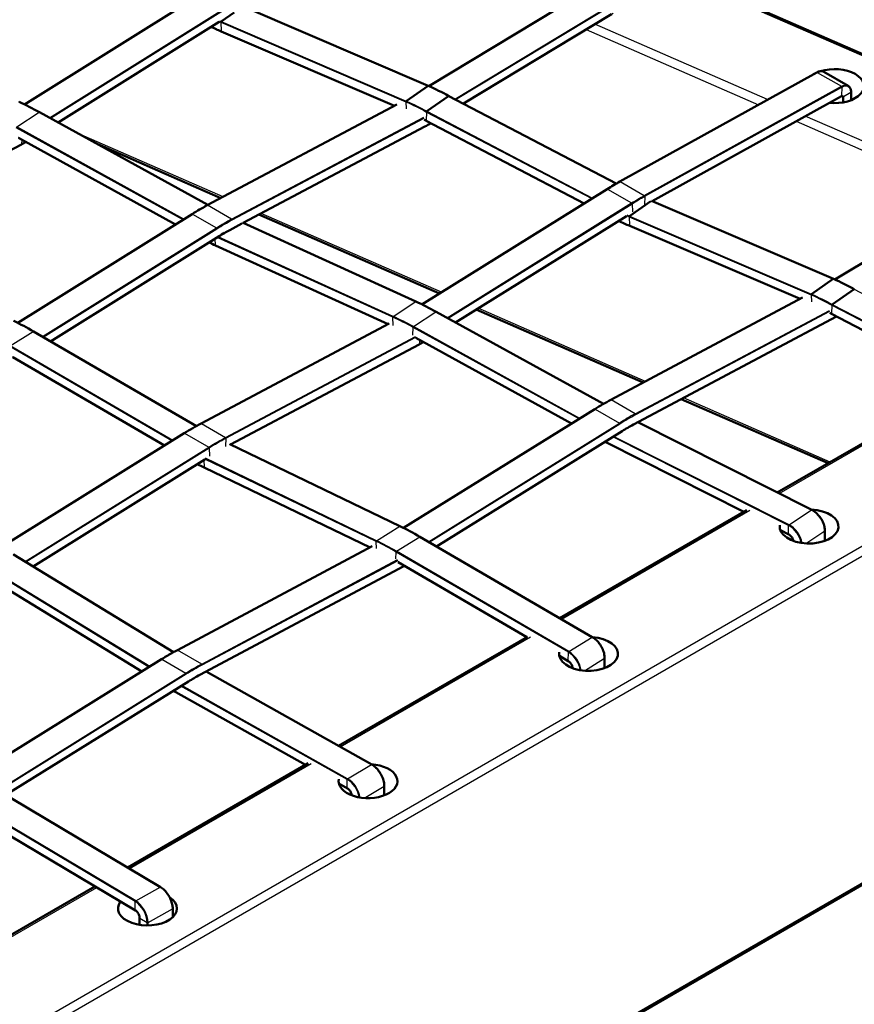
# Model space of a CAD drawing. Units: millimetres. Extents: x 0 to 420, y 0 to 273.
# Drawn here: x 301 to 315, y 206 to 223 of the extents above; entities that cross this region are included whole.
import ezdxf

# ---------------------------------------------------------------- set-up
doc = ezdxf.new("R2010")
doc.units = ezdxf.units.MM
doc.header["$LTSCALE"] = 0.75
doc.layers.add('Visible', color=7, linetype='Continuous', lineweight=50)
doc.layers.add('Visible Narrow', color=7, linetype='Continuous', lineweight=25)

msp = doc.modelspace()

# ---------------------------------------------------------------- linework, layer by layer
at = {"layer": 'Visible', "extrusion": (0.707107, -0.408248, 0.57735)}
for p, q in [((292.4503, 232.5365), (319.1214, 220.8858)), ((300.8663, 221.7836), (303.8255, 223.6344)), ((307.7389, 222.0949), (310.4105, 223.7078)), ((304.6005, 223.4433), (307.7305, 222.0987)), ((304.4316, 223.347), (304.2095, 223.1917)), ((308.3271, 221.7953), (310.843, 223.3142)), ((301.4383, 221.4774), (304.1746, 223.1888)), ((304.212, 223.0244), (307.1584, 221.7587)), ((310.9848, 220.4707), (314.3343, 222.3275)), ((314.4528, 222.3367), (314.8629, 222.0999)), ((307.7262, 222.0978), (307.3568, 221.8397)), ((308.0752, 221.9241), (307.7058, 221.666)), ((308.0795, 221.925), (310.9229, 220.4358)), ((311.533, 220.1406), (314.7518, 221.9249)), ((314.9142, 221.989), (314.9142, 221.8549)), ((303.9733, 220.068), (307.1977, 221.7795)), ((303.9837, 220.0735), (301.1218, 221.6519)), ((304.5824, 219.7671), (307.6719, 221.407)), ((307.6947, 221.5052), (310.3778, 220.1)), ((297.7883, 219.5002), (300.8162, 221.1014)), ((303.4346, 219.7438), (300.7687, 221.2141)), ((304.2054, 220.1912), (302.1132, 221.1051)), ((314.6391, 218.8078), (317.6183, 220.6024)), ((307.6228, 218.3837), (310.7705, 220.3446)), ((311.5127, 220.1396), (311.1495, 219.8858)), ((311.5243, 220.1443), (314.6161, 218.8182)), ((300.7534, 218.0699), (303.7159, 219.9193)), ((307.9197, 218.5687), (304.8505, 219.9094)), ((308.1943, 218.0768), (311.0983, 219.8859)), ((304.3575, 219.6478), (304.5641, 219.7574)), ((307.5206, 218.4317), (304.5827, 219.7673)), ((311.1521, 219.7185), (314.0486, 218.4762)), ((301.3128, 217.7557), (304.1756, 219.5429)), ((307.0512, 218.0503), (304.1152, 219.385)), ((314.6118, 218.8174), (314.2424, 218.5592)), ((314.9648, 218.6418), (314.5954, 218.3836)), ((310.8329, 216.7616), (314.0905, 218.4985)), ((310.7062, 216.6914), (307.8638, 218.259)), ((311.384, 217.0554), (308.5453, 218.2954)), ((314.5842, 218.2229), (316.8569, 217.0318)), ((303.87, 216.3601), (307.0674, 218.0589)), ((311.2151, 216.3401), (314.6659, 218.1801)), ((303.7903, 216.3167), (301.0221, 217.9245)), ((310.1642, 216.3578), (307.5204, 217.8158)), ((304.3691, 216.0008), (307.5757, 217.7045)), ((303.2491, 215.9862), (300.6684, 217.4852)), ((316.8678, 217.0381), (313.6609, 215.1867)), ((314.5228, 215.6843), (312.0285, 216.7739)), ((307.3117, 214.5839), (310.5615, 216.6049)), ((314.2456, 214.8923), (311.2901, 216.3802)), ((307.8714, 214.2695), (311.0233, 216.2296)), ((300.4731, 214.2562), (303.5833, 216.1945)), ((307.2493, 214.6145), (304.3581, 216.0061)), ((313.0931, 214.8588), (310.7571, 216.0348)), ((301.0156, 213.9313), (303.9337, 215.7499)), ((306.7409, 214.2544), (303.9309, 215.6069)), ((313.1422, 214.8872), (309.9635, 213.052)), ((313.8553, 214.4752), (313.7124, 214.5471)), ((314.4697, 214.3646), (314.4697, 214.5366)), ((310.5176, 212.7295), (307.5889, 214.4339)), ((303.4665, 212.5086), (306.7772, 214.2738)), ((303.4008, 212.4729), (300.6813, 214.1357)), ((303.8487, 212.0872), (307.3132, 213.9344)), ((309.407, 212.7306), (307.2186, 214.0042)), ((302.8618, 212.1446), (300.3552, 213.6772)), ((309.4164, 212.7361), (306.2033, 210.881)), ((310.1086, 212.3223), (309.957, 212.4105)), ((310.7263, 212.2025), (310.7263, 212.376)), ((299.9969, 210.363), (303.1952, 212.3519)), ((306.7696, 210.5632), (303.9542, 212.1434)), ((300.5525, 210.0461), (303.6569, 211.9766)), ((305.644, 210.5581), (303.4398, 211.7952)), ((320.1227, 211.4177), (291.3587, 194.8108)), ((305.6905, 210.5849), (302.6222, 208.8134)), ((306.3554, 210.1587), (306.2108, 210.2399)), ((306.9827, 210.0403), (306.9827, 210.2009)), ((303.1805, 208.481), (300.3425, 210.1712)), ((302.7538, 208.0837), (299.9158, 209.7739)), ((302.0669, 208.4928), (298.8423, 206.6311)), ((303.3872, 207.9687), (303.3872, 208.1154)), ((302.8255, 207.8386), (302.8255, 207.9569))]:
    msp.add_line(p, q, dxfattribs=at)
at = {"layer": 'Visible'}
for centre, radius, start, end in [((305.7623, 217.0013), 2.9962, 117.95959, 121.97529), ((313.0541, 212.6026), 4.7149, 118.10537, 121.91381), ((312.7816, 213.4021), 3.3296, 118.06628, 121.87588), ((305.6877, 208.3496), 4.7149, 118.10537, 121.91381), ((305.4152, 209.1491), 3.3296, 118.06628, 121.87588)]:
    msp.add_arc(centre, radius, start, end, dxfattribs=at)
for centre, major_axis, ratio, start_param, end_param in [((304.2098, 223.1834), (0.00395, 0.00919), 0.5451843, 0.7213912, 2.2921876), ((304.216, 223.0336), (0.00395, 0.00919), 0.5451843, 2.2921876, 3.1416845), ((314.632, 222.0934), (0.5, 0.0011), 0.5787668, 4.5303091, 8.3464573), ((314.632, 222.0934), (0.5, 0.0011), 0.5787668, 2.2559987, 2.4082411), ((307.7265, 222.0895), (0.00395, 0.00919), 0.5451843, -0.0094829, 0.7213912), ((308.0749, 221.9161), (0.00464, 0.00886), 0.4939168, 0.0000784, 0.7612823), ((307.3571, 221.8313), (0.00395, 0.00919), 0.5451843, 0.7213912, 2.2921876), ((307.7055, 221.658), (0.00464, 0.00886), 0.4939168, 0.7612823, 2.3320786), ((307.6993, 221.5141), (0.00464, 0.00886), 0.4939168, 2.3320786, 3.141671), ((311.1498, 219.8775), (0.00394, 0.00919), 0.5455473, 0.7210707, 2.2918671), ((311.1561, 219.7277), (0.00394, 0.00919), 0.5455473, 2.2918671, 3.1416846), ((314.6122, 218.809), (0.00394, 0.00919), 0.5455473, -0.0094945, 0.7210707), ((314.2428, 218.5509), (0.00394, 0.00919), 0.5455473, 0.7210707, 2.2918671), ((314.9645, 218.6338), (0.00464, 0.00886), 0.4937138, 0.0000783, 0.7614213), ((314.5951, 218.3756), (0.00464, 0.00886), 0.4937138, 0.7614213, 2.3322176), ((314.5889, 218.2318), (0.00464, 0.00886), 0.4937138, 2.3322176, 3.141671)]:
    msp.add_ellipse(centre, major_axis=major_axis, ratio=ratio, start_param=start_param, end_param=end_param, dxfattribs=at)
at = {"layer": 'Visible', "extrusion": (-2e-16, 2e-16, -1)}
msp.add_ellipse((314.2012, 214.6079), major_axis=(0.5, 0.0002), ratio=0.5770615, start_param=-1.4950014, end_param=3.2154558, dxfattribs=at)
at = {"layer": 'Visible', "extrusion": (-2e-16, 1e-16, -1)}
msp.add_ellipse((310.4536, 212.4442), major_axis=(0.5, 0.0002), ratio=0.5770615, start_param=-1.4456248, end_param=3.2427289, dxfattribs=at)
at = {"layer": 'Visible', "extrusion": (-2e-16, 0, -1)}
msp.add_ellipse((306.7059, 210.2805), major_axis=(0.5, 0.0002), ratio=0.5770615, start_param=-1.4571827, end_param=3.2700626, dxfattribs=at)
at = {"layer": 'Visible', "extrusion": (-3e-16, -2e-16, -1)}
msp.add_ellipse((302.9582, 208.1168), major_axis=(0.5, 0.0002), ratio=0.5770615, start_param=-0.7142526, end_param=3.5606853, dxfattribs=at)
at = {"layer": 'Visible', "extrusion": (-4.85452e-11, -1.10408e-10, -1)}
msp.add_open_spline([(304.212, 223.0244), (304.153, 223.0486), (304.0938, 223.0742), (304.0346, 223.1012)], degree=3, dxfattribs=at)
at = {"layer": 'Visible'}
for points, knots in [([(314.3343, 222.3275), (314.3526, 222.3377), (314.3713, 222.3444), (314.4062, 222.3498), (314.423, 222.3486), (314.4431, 222.3417), (314.4481, 222.3394), (314.4528, 222.3367)], [0.00000163, 0.00000163, 0.00000163, 0.00000163, 0.07644231, 0.07644231, 0.15118325, 0.15118325, 0.17724199, 0.17724199, 0.17724199, 0.17724199]), ([(314.7629, 221.9267), (314.7621, 221.9272), (314.7611, 221.9275), (314.7585, 221.9274), (314.7574, 221.9272), (314.7548, 221.9264), (314.7533, 221.9257), (314.7518, 221.9249)], [0, 0, 0, 0, 0.012935686, 0.012935686, 0.02002316, 0.02002316, 0.027500252, 0.027500252, 0.027500252, 0.027500252]), ([(314.2456, 214.8923), (314.2704, 214.8798), (314.2954, 214.8627), (314.3416, 214.8222), (314.3634, 214.7986), (314.4015, 214.7475), (314.4184, 214.7195), (314.4451, 214.6627), (314.4554, 214.6332), (314.467, 214.5814), (314.4697, 214.5583), (314.4697, 214.5366)], [0, 0, 0, 0, 0.09790143, 0.09790143, 0.19388567, 0.19388567, 0.28958693, 0.28958693, 0.38519471, 0.38519471, 0.46396963, 0.46396963, 0.46396963, 0.46396963]), ([(310.5176, 212.7295), (310.5418, 212.7154), (310.566, 212.6968), (310.6103, 212.6538), (310.631, 212.629), (310.6669, 212.5762), (310.6825, 212.5476), (310.7068, 212.4901), (310.7158, 212.4605), (310.7245, 212.413), (310.7263, 212.394), (310.7263, 212.376)], [0, 0, 0, 0, 0.0979285, 0.0979285, 0.19388376, 0.19388376, 0.28952711, 0.28952711, 0.38510324, 0.38510324, 0.45038727, 0.45038727, 0.45038727, 0.45038727]), ([(306.7696, 210.5632), (306.7933, 210.5499), (306.8172, 210.5319), (306.8611, 210.49), (306.8819, 210.4656), (306.9181, 210.4134), (306.9341, 210.3849), (306.9595, 210.3273), (306.9692, 210.2975), (306.9801, 210.2456), (306.9827, 210.2225), (306.9827, 210.2009)], [0, 0, 0, 0, 0.09802118, 0.09802118, 0.1940629, 0.1940629, 0.28971941, 0.28971941, 0.38523594, 0.38523594, 0.46355411, 0.46355411, 0.46355411, 0.46355411]), ([(303.1805, 208.481), (303.2035, 208.4672), (303.2267, 208.4489), (303.2694, 208.4061), (303.2895, 208.3814), (303.3247, 208.3285), (303.3402, 208.2997), (303.3648, 208.2418), (303.3742, 208.2119), (303.3847, 208.1599), (303.3872, 208.1369), (303.3872, 208.1154)], [0, 0, 0, 0, 0.09809742, 0.09809742, 0.1941729, 0.1941729, 0.28980078, 0.28980078, 0.38526256, 0.38526256, 0.46316037, 0.46316037, 0.46316037, 0.46316037])]:
    msp.add_open_spline(points, degree=3, knots=knots, dxfattribs=at)
for points in [[(307.7305, 222.0987), (307.8468, 222.0462), (307.9634, 221.9882), (308.0795, 221.925)], [(300.7786, 221.8246), (300.8929, 221.7726), (301.0075, 221.7149), (301.1218, 221.6519)], [(310.7705, 220.3446), (310.8419, 220.3891), (310.9134, 220.4312), (310.9848, 220.4707)], [(303.7159, 219.9193), (303.8016, 219.9729), (303.8876, 220.0225), (303.9733, 220.068)], [(314.6162, 218.8182), (314.7338, 218.7653), (314.8517, 218.7067), (314.9691, 218.6427)], [(307.5206, 218.4317), (307.6349, 218.3797), (307.7495, 218.322), (307.8638, 218.259)], [(314.5842, 218.2229), (314.5744, 218.2282), (314.5647, 218.2335), (314.555, 218.2388)], [(300.6891, 218.1016), (300.8, 218.0481), (300.9112, 217.989), (301.0221, 217.9245)], [(303.5833, 216.1945), (303.6788, 216.254), (303.7745, 216.3093), (303.87, 216.3601)], [(307.2493, 214.6145), (307.3624, 214.5601), (307.4758, 214.4997), (307.5889, 214.4339)]]:
    msp.add_open_spline(points, degree=3, dxfattribs=at)
at = {"layer": 'Visible', "extrusion": (7.68e-12, 4.6352e-12, -1)}
msp.add_open_spline([(314.8629, 222.0999), (314.8755, 222.0927), (314.8863, 222.0819), (314.9026, 222.0556), (314.9083, 222.0398), (314.9132, 222.0118), (314.9142, 222.0006), (314.9142, 221.989)], degree=3, knots=[0, 0, 0, 0, 0.06993167, 0.06993167, 0.13976572, 0.13976572, 0.18191521, 0.18191521, 0.18191521, 0.18191521], dxfattribs=at)
at = {"layer": 'Visible', "extrusion": (-1.39701e-09, -2.58237e-09, 1)}
msp.add_open_spline([(307.6947, 221.5052), (307.6839, 221.5111), (307.673, 221.517), (307.6622, 221.5228)], degree=3, dxfattribs=at)
at = {"layer": 'Visible', "extrusion": (5.1825e-12, -1.11339e-11, -1)}
msp.add_open_spline([(307.7745, 221.4634), (307.7403, 221.444), (307.7061, 221.4252), (307.6719, 221.407)], degree=3, dxfattribs=at)
at = {"layer": 'Visible', "extrusion": (-6.29004e-11, 1.11794e-10, -1)}
msp.add_open_spline([(300.8952, 221.1443), (300.8688, 221.1296), (300.8425, 221.1153), (300.8162, 221.1014)], degree=3, dxfattribs=at)
at = {"layer": 'Visible', "extrusion": (3.62117e-11, 8.29893e-11, -1)}
msp.add_open_spline([(311.1521, 219.7185), (311.0888, 219.7443), (311.0254, 219.7718), (310.9619, 219.8009)], degree=3, dxfattribs=at)
at = {"layer": 'Visible', "extrusion": (2.41091e-11, -3.60047e-11, -1)}
msp.add_open_spline([(304.2668, 219.6031), (304.2667, 219.603), (304.2666, 219.6029), (304.2665, 219.6028), (304.2339, 219.5804), (304.201, 219.5588), (304.176, 219.5432)], degree=3, knots=[-0.0144103, -0.0144103, -0.0144103, -0.0144103, 0, 0, 0, 3.8093977, 3.8093977, 3.8093977, 3.8093977], dxfattribs=at)
at = {"layer": 'Visible', "extrusion": (-9.00391e-11, -1.89931e-10, -1)}
msp.add_open_spline([(304.1152, 219.385), (304.0787, 219.4017), (304.0421, 219.4189), (304.0055, 219.4366)], degree=3, dxfattribs=at)
at = {"layer": 'Visible', "extrusion": (-0.530219, 0.847861, 0)}
msp.add_open_spline([(304.176, 219.5432), (304.176, 219.5432), (304.176, 219.5432), (304.176, 219.5432)], degree=3, dxfattribs=at)
at = {"layer": 'Visible', "extrusion": (2.03797e-11, -3.26444e-11, -1)}
msp.add_open_spline([(307.6495, 217.7446), (307.6249, 217.731), (307.6003, 217.7176), (307.5757, 217.7045)], degree=3, dxfattribs=at)
at = {"layer": 'Visible', "extrusion": (1.11971e-10, 2.25692e-10, -1)}
msp.add_open_spline([(310.7571, 216.0348), (310.7485, 216.0392), (310.7399, 216.0435), (310.7313, 216.048)], degree=3, dxfattribs=at)
at = {"layer": 'Visible', "extrusion": (1.13172e-11, 2.4218e-11, -1)}
msp.add_open_spline([(303.9309, 215.6069), (303.889, 215.6271), (303.8471, 215.648), (303.8052, 215.6698)], degree=3, dxfattribs=at)
at = {"layer": 'Visible', "extrusion": (4.9795e-12, 4.8713e-12, -1)}
msp.add_open_spline([(313.9319, 214.3648), (313.9313, 214.3695), (313.9303, 214.3745), (313.9267, 214.3886), (313.9231, 214.3982), (313.914, 214.4168), (313.9084, 214.426), (313.8957, 214.4429), (313.8884, 214.4508), (313.8735, 214.4641), (313.8655, 214.4697), (313.8569, 214.4743), (313.8561, 214.4747), (313.8553, 214.4752)], degree=3, knots=[0.01491594, 0.01491594, 0.01491594, 0.01491594, 0.03177138, 0.03177138, 0.06308552, 0.06308552, 0.09479002, 0.09479002, 0.12668326, 0.12668326, 0.15848028, 0.15848028, 0.16184641, 0.16184641, 0.16184641, 0.16184641], dxfattribs=at)
at = {"layer": 'Visible', "extrusion": (1.09942e-08, -2.05221e-08, -1)}
msp.add_open_spline([(307.3264, 213.9415), (307.322, 213.9391), (307.3176, 213.9368), (307.3132, 213.9344)], degree=3, dxfattribs=at)
at = {"layer": 'Visible', "extrusion": (2.1403e-12, 6.08e-13, -1)}
msp.add_open_spline([(310.1808, 212.2023), (310.1806, 212.2101), (310.1795, 212.2185), (310.175, 212.2363), (310.1715, 212.246), (310.1627, 212.2647), (310.1571, 212.274), (310.1447, 212.2911), (310.1377, 212.2991), (310.1233, 212.3125), (310.1159, 212.3181), (310.1086, 212.3223)], degree=3, knots=[0.00272628, 0.00272628, 0.00272628, 0.00272628, 0.0317163, 0.0317163, 0.06302808, 0.06302808, 0.09477671, 0.09477671, 0.12671462, 0.12671462, 0.15742844, 0.15742844, 0.15742844, 0.15742844], dxfattribs=at)
at = {"layer": 'Visible', "extrusion": (1.88182e-10, 3.304e-10, -1)}
msp.add_open_spline([(303.4398, 211.7952), (303.4268, 211.8025), (303.4138, 211.8099), (303.4008, 211.8173)], degree=3, dxfattribs=at)
at = {"layer": 'Visible', "extrusion": (-7.355e-13, -1.3553e-12, -1)}
msp.add_open_spline([(306.4289, 210.0402), (306.4285, 210.0466), (306.4274, 210.0534), (306.4235, 210.0696), (306.4201, 210.0793), (306.4115, 210.0982), (306.4061, 210.1076), (306.394, 210.125), (306.3871, 210.1331), (306.3729, 210.1469), (306.3654, 210.1528), (306.3571, 210.1578), (306.3563, 210.1583), (306.3554, 210.1587)], degree=3, knots=[0.00846453, 0.00846453, 0.00846453, 0.00846453, 0.03167229, 0.03167229, 0.06299049, 0.06299049, 0.09478829, 0.09478829, 0.12677424, 0.12677424, 0.15862237, 0.15862237, 0.16232644, 0.16232644, 0.16232644, 0.16232644], dxfattribs=at)
at = {"layer": 'Visible', "extrusion": (-1.94e-12, -2.2453e-12, -1)}
msp.add_open_spline([(302.8255, 207.9569), (302.8254, 207.9652), (302.8243, 207.9745), (302.82, 207.9933), (302.8167, 208.003), (302.8083, 208.0221), (302.8031, 208.0317), (302.7913, 208.0492), (302.7846, 208.0575), (302.7708, 208.0716), (302.7635, 208.0776), (302.7555, 208.0827), (302.7546, 208.0832), (302.7538, 208.0837)], degree=3, knots=[0, 0, 0, 0, 0.031638, 0.031638, 0.06297298, 0.06297298, 0.09482908, 0.09482908, 0.12687043, 0.12687043, 0.15875005, 0.15875005, 0.1625397, 0.1625397, 0.1625397, 0.1625397], dxfattribs=at)
at = {"layer": 'Visible Narrow', "extrusion": (0.707107, -0.408248, 0.57735)}
for p, q in [((292.4028, 232.5296), (319.0942, 220.8701)), ((300.8696, 221.782), (303.8305, 223.6339)), ((307.7422, 222.0934), (310.4155, 223.7073)), ((304.5958, 223.4426), (307.7262, 222.0978)), ((308.1792, 221.8728), (310.8256, 223.4705)), ((308.1938, 221.8651), (310.8328, 223.4584)), ((301.2963, 221.5556), (304.2407, 223.3972)), ((301.3105, 221.5478), (304.2481, 223.3851)), ((308.3242, 221.7968), (310.8704, 223.3341)), ((301.4355, 221.4789), (304.1775, 223.1938)), ((304.2034, 223.1789), (304.2096, 223.0292)), ((304.2034, 223.1789), (307.3507, 221.8269)), ((304.2095, 223.1917), (307.3568, 221.8397)), ((313.4968, 221.8632), (310.5627, 223.145)), ((304.2096, 223.0292), (307.1623, 221.7607)), ((310.4146, 223.0556), (313.3414, 221.7771)), ((310.9898, 220.4702), (314.3393, 222.327)), ((314.3393, 222.327), (314.7496, 222.0903)), ((311.4, 220.2335), (314.7496, 222.0903)), ((311.407, 220.2212), (314.7565, 222.078)), ((314.7565, 222.078), (314.754, 221.9296)), ((308.0752, 221.9241), (310.92, 220.4342)), ((311.5295, 220.1421), (314.754, 221.9296)), ((314.7698, 221.9114), (314.749, 221.9234)), ((314.7698, 221.9114), (314.7698, 221.8154)), ((314.9112, 221.9849), (314.7839, 221.9114)), ((314.7839, 221.9114), (314.7839, 221.8179)), ((314.9112, 221.9849), (314.9112, 221.8538)), ((303.9783, 220.0675), (307.2031, 221.7792)), ((307.3507, 221.8269), (307.3557, 221.7058)), ((300.736, 221.3988), (301.1173, 221.6511)), ((303.9807, 220.0719), (301.1173, 221.6511)), ((304.3884, 219.8307), (307.6523, 221.5632)), ((307.6991, 221.6535), (307.693, 221.5096)), ((307.6991, 221.6535), (310.5092, 220.1818)), ((307.7058, 221.666), (310.5231, 220.1905)), ((317.0991, 220.2897), (314.1365, 221.5838)), ((303.5764, 219.8323), (300.736, 221.3988)), ((304.2668, 219.6031), (307.6743, 221.4118)), ((304.3952, 219.8183), (307.66, 221.5513)), ((307.693, 221.5096), (310.3809, 220.1019)), ((313.981, 221.4977), (316.9508, 220.2004)), ((303.5627, 219.8237), (300.7291, 221.3865)), ((304.2431, 220.2112), (301.7947, 221.2808)), ((297.7849, 219.5018), (300.8185, 221.1061)), ((303.4376, 219.7456), (300.7665, 221.2187)), ((300.8211, 221.1852), (300.8185, 221.1061)), ((314.6424, 218.8063), (317.6233, 220.6019)), ((310.9898, 220.4702), (311.4, 220.2335)), ((307.6261, 218.3821), (310.7756, 220.3441)), ((310.7756, 220.3441), (311.1858, 220.1074)), ((311.407, 220.2212), (311.4045, 220.0764)), ((304.3884, 219.8307), (303.9783, 220.0675)), ((308.052, 218.1552), (311.1858, 220.1074)), ((308.0662, 218.1474), (311.1932, 220.0954)), ((311.1932, 220.0954), (311.198, 219.9558)), ((311.5196, 220.1436), (314.6118, 218.8174)), ((300.7566, 218.0683), (303.7209, 219.9189)), ((303.7209, 219.9189), (304.131, 219.6821)), ((307.9542, 218.5901), (304.8882, 219.9295)), ((308.1915, 218.0783), (311.1005, 219.8905)), ((311.1495, 219.8858), (314.2424, 218.5592)), ((307.5161, 218.4309), (304.5798, 219.7658)), ((311.1434, 219.873), (311.1497, 219.7232)), ((311.1434, 219.873), (314.2364, 218.5464)), ((311.1497, 219.7232), (314.0525, 218.4782)), ((301.1742, 217.8362), (304.131, 219.6821)), ((301.188, 217.8282), (304.1384, 219.67)), ((301.3101, 217.7573), (304.2668, 219.6031)), ((304.1128, 219.3898), (304.1083, 219.5008)), ((307.0549, 218.0522), (304.1128, 219.3898)), ((307.1285, 218.1659), (304.1436, 219.5229)), ((307.1347, 218.1786), (304.158, 219.5319)), ((314.2364, 218.5464), (314.2414, 218.4282)), ((314.9648, 218.6418), (318.0677, 217.0156)), ((307.1347, 218.1786), (307.5161, 218.4309)), ((310.8379, 216.7611), (314.0959, 218.4982)), ((314.5954, 218.3836), (317.6983, 216.7574)), ((307.478, 218.0059), (307.8593, 218.2582)), ((310.7033, 216.6897), (307.8593, 218.2582)), ((311.4216, 217.0755), (308.5797, 218.3169)), ((311.248, 216.5243), (314.545, 218.2822)), ((311.2548, 216.5119), (314.5528, 218.2703)), ((314.5887, 218.3712), (314.5825, 218.2273)), ((314.5825, 218.2273), (316.86, 217.0337)), ((314.5887, 218.3712), (317.6916, 216.745)), ((303.875, 216.3596), (307.0726, 218.0585)), ((307.1342, 218.0273), (307.1285, 218.1659)), ((311.1194, 216.2926), (314.6626, 218.1818)), ((300.6244, 217.6776), (301.0174, 217.9239)), ((303.7873, 216.315), (301.0174, 217.9239)), ((307.4655, 217.8594), (307.4711, 217.9936)), ((310.2925, 216.4375), (307.4711, 217.9936)), ((310.3063, 216.4461), (307.478, 218.0059)), ((304.2853, 216.1228), (307.5107, 217.8365)), ((304.2921, 216.1104), (307.5182, 217.8245)), ((304.3656, 216.0024), (307.5781, 217.7093)), ((310.1671, 216.3596), (307.5182, 217.8205)), ((307.5806, 217.7826), (307.5781, 217.7093)), ((303.3741, 216.0641), (300.6173, 217.6654)), ((303.3877, 216.0726), (300.6244, 217.6776)), ((303.2519, 215.988), (300.6663, 217.4898)), ((320.0702, 217.1395), (291.3562, 200.5614)), ((291.3562, 200.3982), (320.141, 217.0171)), ((313.6922, 215.1709), (316.9225, 217.0359)), ((311.248, 216.5243), (310.8379, 216.7611)), ((314.5588, 215.7051), (312.0662, 216.7939)), ((307.3149, 214.5823), (310.5665, 216.6044)), ((310.5665, 216.6044), (310.9767, 216.3676)), ((314.2411, 214.8916), (311.2872, 216.3786)), ((303.875, 216.3596), (304.2853, 216.1228)), ((307.7327, 214.3503), (310.9767, 216.3676)), ((307.7465, 214.3422), (310.984, 216.3555)), ((307.8687, 214.2711), (311.1194, 216.2926)), ((300.4762, 214.2545), (303.5883, 216.194)), ((303.5883, 216.194), (303.9985, 215.9573)), ((304.2921, 216.1104), (304.2872, 215.9671)), ((310.7551, 216.0394), (310.7551, 216.0627)), ((313.0964, 214.8607), (310.7551, 216.0394)), ((313.8532, 214.6267), (310.8649, 216.1311)), ((313.8597, 214.6392), (310.879, 216.1398)), ((300.8803, 214.014), (303.9985, 215.9573)), ((300.8938, 214.0057), (304.0059, 215.9452)), ((304.0059, 215.9452), (304.0107, 215.8069)), ((307.2446, 214.6138), (304.3533, 216.0054)), ((301.0129, 213.9329), (303.9358, 215.7545)), ((303.9285, 215.6117), (303.9232, 215.7433)), ((306.8451, 214.355), (303.9358, 215.7553)), ((306.8515, 214.3676), (303.9429, 215.7676)), ((306.7444, 214.2563), (303.9285, 215.6117)), ((309.9927, 213.035), (313.1955, 214.8842)), ((313.8597, 214.6392), (314.2411, 214.8916)), ((306.8515, 214.3676), (307.2446, 214.6138)), ((313.8532, 214.4797), (313.7109, 214.5514)), ((313.8532, 214.4797), (313.8532, 214.6267)), ((314.1472, 214.3211), (314.4672, 214.5328)), ((314.4673, 214.3637), (314.4672, 214.5328)), ((307.1912, 214.187), (307.5842, 214.4333)), ((310.5129, 212.7288), (307.5842, 214.4333)), ((303.4715, 212.5081), (306.7823, 214.2734)), ((306.8498, 214.2373), (306.8451, 214.355)), ((303.3978, 212.4712), (300.6764, 214.1351)), ((303.8816, 212.2713), (307.2091, 214.0455)), ((303.8884, 212.2589), (307.2165, 214.0334)), ((307.1794, 214.0614), (307.1841, 214.1748)), ((310.1128, 212.4704), (307.1841, 214.1748)), ((310.1199, 212.4826), (307.1912, 214.187)), ((302.9838, 212.2204), (300.2646, 213.883)), ((302.9972, 212.2288), (300.2719, 213.8951)), ((303.753, 212.0396), (307.3156, 213.9392)), ((309.4099, 212.7323), (307.2165, 214.0088)), ((302.8645, 212.1463), (300.3532, 213.6817)), ((306.233, 210.8644), (309.4684, 212.7323)), ((310.1199, 212.4826), (310.5129, 212.7288)), ((303.8816, 212.2713), (303.4715, 212.5081)), ((310.1068, 212.3267), (309.9562, 212.4143)), ((310.1068, 212.3267), (310.1128, 212.4704)), ((310.3828, 212.1586), (310.7236, 212.3721)), ((310.7237, 212.2015), (310.7236, 212.3721)), ((300, 210.3613), (303.2002, 212.3514)), ((303.2002, 212.3514), (303.6103, 212.1146)), ((300.4153, 210.1278), (303.6103, 212.1146)), ((300.429, 210.1196), (303.6176, 212.1025)), ((300.5498, 210.0477), (303.753, 212.0396)), ((306.7647, 210.5626), (303.9512, 212.1418)), ((306.3533, 210.3103), (303.5277, 211.8962)), ((306.3602, 210.3226), (303.5414, 211.9048)), ((303.4377, 211.7998), (303.4377, 211.8402)), ((305.647, 210.5598), (303.4377, 211.7998)), ((320.1434, 211.4635), (291.3587, 194.8446)), ((302.651, 208.7963), (305.7412, 210.5804)), ((306.3602, 210.3226), (306.7647, 210.5626)), ((306.3533, 210.1633), (306.21, 210.2438)), ((306.3533, 210.1633), (306.3533, 210.3103)), ((306.6388, 209.9946), (306.9798, 210.1969)), ((306.9799, 210.0392), (306.9798, 210.1969)), ((303.1753, 208.4805), (300.3374, 210.1707)), ((302.7517, 208.2353), (299.9138, 209.9255)), ((302.7589, 208.2475), (299.9209, 209.9377)), ((302.7517, 208.0883), (299.9138, 209.7785)), ((298.871, 206.6139), (302.0957, 208.4757)), ((302.7589, 208.2475), (303.1753, 208.4805)), ((302.7517, 208.0883), (302.7517, 208.2353)), ((302.9677, 207.8782), (303.3842, 208.1113)), ((303.3842, 207.9658), (303.3842, 208.1113)), ((302.8283, 207.9529), (302.9536, 207.8783)), ((302.8283, 207.8381), (302.8283, 207.9529)), ((302.9536, 207.8283), (302.9536, 207.8783)), ((302.9677, 207.8283), (302.9677, 207.8782))]:
    msp.add_line(p, q, dxfattribs=at)
at = {"layer": 'Visible Narrow', "extrusion": (-1e-16, -1e-16, -1)}
for centre, radius, start, end in [((-303.3854, 221.5053), 2.0965, 242.39214, 245.13808), ((-309.5087, 218.6422), 2.8487, 235.56782, 237.87993), ((-302.7501, 214.1791), 2.3629, 242.29306, 244.88276)]:
    msp.add_arc(centre, radius, start, end, dxfattribs=at)
at = {"layer": 'Visible Narrow', "extrusion": (0, 0, -1)}
msp.add_arc((-310.1164, 218.4321), 2.3629, 242.29306, 244.88276, dxfattribs=at)
at = {"layer": 'Visible Narrow', "extrusion": (-1e-16, 0, -1)}
msp.add_arc((-302.1423, 214.3892), 2.8487, 235.56782, 237.87993, dxfattribs=at)
at = {"layer": 'Visible Narrow'}
for centre, major_axis, ratio, start_param, end_param in [((303.9568, 227.2992), (-2.9174, 4.1741), 0.6294988, 2.3246464, 2.3684086), ((303.9568, 227.2992), (-2.8143, 4.0266), 0.6294988, 2.3618813, 2.369139), ((303.9632, 227.3036), (-2.8086, 4.0184), 0.6294988, 2.3623939, 2.3691812), ((300.9483, 217.5762), (-2.8142, 4.2533), 0.6152123, -0.8657655, -0.7764166), ((300.9545, 225.3373), (2.2843, 4.4078), 0.5757538, 3.8346494, 3.856206), ((303.9781, 220.0592), (-0.00472, 0.00882), 0.5979034, -0.7665963, -0.0020945), ((310.8943, 223.9943), (-2.8143, 4.0266), 0.6294988, 2.358434, 2.3697949), ((310.9007, 223.9987), (-2.8086, 4.0184), 0.6294988, 2.3587398, 2.3698372), ((304.2603, 215.6772), (2.2439, 4.3298), 0.5757538, 0.6946552, 0.7714118), ((304.3882, 219.8224), (-0.00472, 0.00882), 0.5979034, 3.9457927, 5.516589), ((310.8943, 223.9943), (-2.9174, 4.1741), 0.6294988, 2.3220531, 2.3690645), ((307.6903, 214.1833), (-2.8142, 4.2533), 0.6152123, -0.8657655, -0.7764166), ((300.8528, 213.8513), (-2.7076, 4.3219), 0.6004208, -0.8505589, -0.7617285), ((307.3023, 213.9266), (-2.8087, 4.2449), 0.6152123, -0.8657628, -0.7764139), ((307.3089, 213.931), (-2.8142, 4.2533), 0.6152123, -0.8657629, -0.7764139), ((307.7214, 221.9447), (2.545, 4.4081), 0.5773503, 3.8871677, 3.9061576), ((310.8376, 216.7527), (-0.0047, 0.00882), 0.5989921, -0.7655412, 0), ((311.1129, 212.3668), (2.5, 4.3301), 0.5773503, 0.7471736, 0.8239301), ((311.2477, 216.516), (-0.0047, 0.00882), 0.5989921, 3.9468478, 5.5176441), ((314.2412, 214.6466), (-0.1655, 0.2502), 0.6152123, 3.8909503, 5.4617466), ((307.4158, 210.3629), (-2.7076, 4.3219), 0.6004208, -0.8515747, -0.7609816), ((313.8533, 214.3899), (-0.16, 0.2419), 0.6152123, 4.0939986, 5.4617927), ((313.8598, 214.3943), (-0.1655, 0.2502), 0.6152123, 4.0768508, 5.4617912), ((314.4597, 214.5366), (0.01, 0), 0.5771543, -0.7176298, 0.0000107), ((307.0228, 210.1167), (-2.7076, 4.3219), 0.6004208, -0.8515731, -0.76098), ((313.8533, 214.3899), (-0.0607, 0.0917), 0.6152123, 4.0573502, 5.4618318), ((307.016, 210.1124), (-2.7023, 4.3134), 0.6004208, -0.8515731, -0.76098), ((310.503, 212.4894), (-0.1593, 0.2542), 0.6004208, 3.9060654, 5.431598), ((303.4712, 212.4998), (-0.0047, 0.00882), 0.5989921, -0.7655412, 0), ((310.1032, 212.2389), (-0.154, 0.2458), 0.6004208, 4.0760497, 5.4316257), ((310.11, 212.2432), (-0.1593, 0.2542), 0.6004208, 4.06036, 5.4316248), ((310.7163, 212.376), (0.01, 0), 0.5771543, -0.7447648, 0.0000066), ((303.7465, 208.1138), (2.5, 4.3301), 0.5773503, 0.7471736, 0.8239301), ((303.8813, 212.263), (-0.0047, 0.00882), 0.5989921, 3.9468478, 5.5176441), ((310.1032, 212.2389), (-0.0584, 0.0932), 0.6004208, 3.9637598, 5.4316492), ((306.7648, 210.3176), (-0.1531, 0.258), 0.585153, 3.9204287, 5.4913856), ((306.3534, 210.0735), (-0.148, 0.2494), 0.585153, 4.1157577, 5.4913948), ((306.3603, 210.0776), (-0.1531, 0.258), 0.585153, 4.0995581, 5.4913945), ((306.9727, 210.2009), (0.01, 0), 0.5771543, -0.7719601, 0.0000023), ((306.3534, 210.0735), (-0.0561, 0.0946), 0.585153, 4.0281069, 5.4914026), ((303.1754, 208.2356), (-0.1465, 0.2618), 0.5682865, 3.9350204, 5.5055213), ((302.7517, 207.9985), (-0.1416, 0.2531), 0.5682865, 3.9349743, 5.5054752), ((302.7589, 208.0025), (-0.1465, 0.2618), 0.5682865, 3.9349759, 5.5054768), ((302.7517, 207.9985), (-0.0537, 0.096), 0.5682865, 3.9349353, 5.5054362), ((303.3772, 208.1154), (0.01, 0), 0.5771648, -0.8011546, -0.0000004), ((302.8355, 207.9569), (0.01, 0), 0.5771648, 3.1415483, 3.9112344), ((302.9607, 207.8824), (0.01, 0), 0.5771648, 3.9112344, 5.4820307)]:
    msp.add_ellipse(centre, major_axis=major_axis, ratio=ratio, start_param=start_param, end_param=end_param, dxfattribs=at)
at = {"layer": 'Visible Narrow', "extrusion": (-5e-16, -1e-16, -1)}
msp.add_ellipse((314.3392, 222.3188), major_axis=(-0.00485, 0.00874), ratio=0.5889389, start_param=0.0001731, end_param=0.7754109, dxfattribs=at)
at = {"layer": 'Visible Narrow', "extrusion": (-1e-16, -2e-16, -1)}
for centre, major_axis, ratio, start_param, end_param in [((314.3361, 222.1347), (0.1167, 0.2021), 0.5773503, -0.7658872, 0.0000048), ((307.4483, 217.6262), (-2.9156, 4.1715), 0.6294988, 0.8127544, 0.9015879), ((307.4483, 217.6262), (-2.8125, 4.024), 0.6294988, 0.8935917, 0.9023077), ((304.1416, 211.879), (2.55, 4.4167), 0.5773503, -0.8250746, -0.7455358), ((304.285, 216.1145), (-0.00469, 0.00883), 0.6000853, 0.7648498, 2.3356461), ((307.5839, 214.4253), (0.00503, 0.00864), 0.5268402, -0.7863994, -0.0000057), ((302.7589, 208.0923), (0.00512, 0.00859), 0.5862858, 3.1416045, 3.9191133)]:
    msp.add_ellipse(centre, major_axis=major_axis, ratio=ratio, start_param=start_param, end_param=end_param, dxfattribs=at)
at = {"layer": 'Visible Narrow', "extrusion": (-7e-16, -2e-16, -1)}
msp.add_ellipse((307.824, 217.8888), major_axis=(-2.9213, 4.1797), ratio=0.6294988, start_param=0.8127196, end_param=0.9015531, dxfattribs=at)
at = {"layer": 'Visible Narrow', "extrusion": (-4e-16, -1e-16, -1)}
msp.add_ellipse((314.7462, 221.8979), major_axis=(0.1167, 0.2021), ratio=0.5773503, start_param=-0.7650435, end_param=0.0000046, dxfattribs=at)
at = {"layer": 'Visible Narrow', "extrusion": (-2e-16, -2e-16, -1)}
for centre, major_axis, ratio, start_param, end_param in [((314.7494, 222.082), (-0.00485, 0.00874), 0.5889389, 0.7754109, 2.3462072), ((311.3999, 220.2253), (-0.00485, 0.00874), 0.5889389, 0.7754109, 2.3462072), ((307.1351, 218.1703), (0.00414, 0.0091), 0.562455, 3.9807008, 5.5514971), ((307.571, 217.7134), (-0.00469, 0.00883), 0.6000853, 2.3356461, 3.1417689), ((310.5668, 216.5964), (-0.00528, 0.00849), 0.5546808, 0, 0.8039359), ((303.7314, 212.1158), (2.55, 4.4167), 0.5773503, -0.8251132, -0.7455744), ((313.8598, 214.4841), (0.0045, 0.00893), 0.5370342, 3.1415517, 3.9588757), ((303.7536, 208.1097), (2.495, 4.3215), 0.5773503, -0.8239301, -0.7471736), ((306.3603, 210.1675), (0.00489, 0.00872), 0.5697319, 3.1415838, 3.9339471)]:
    msp.add_ellipse(centre, major_axis=major_axis, ratio=ratio, start_param=start_param, end_param=end_param, dxfattribs=at)
at = {"layer": 'Visible Narrow', "extrusion": (-1e-16, -4e-16, -1)}
msp.add_ellipse((314.7533, 221.8938), major_axis=(0.1117, 0.1934), ratio=0.5773503, start_param=-0.7650095, end_param=0.7858541, dxfattribs=at)
at = {"layer": 'Visible Narrow', "extrusion": (-1e-16, 0, -1)}
for centre, major_axis, ratio, start_param, end_param in [((314.7469, 221.9336), (-0.00485, 0.00874), 0.5889389, 2.3462072, 3.1417658), ((303.7576, 219.8542), (-2.7023, 4.3134), 0.6004208, 3.9025742, 3.9347068), ((310.1195, 212.4746), (0.00503, 0.00864), 0.5268402, 3.9259896, 5.4967859)]:
    msp.add_ellipse(centre, major_axis=major_axis, ratio=ratio, start_param=start_param, end_param=end_param, dxfattribs=at)
at = {"layer": 'Visible Narrow', "extrusion": (-3e-16, 0, -1)}
for centre, major_axis, ratio, start_param, end_param in [((314.7533, 221.8938), (0.0217, 0.0375), 0.5773503, -0.7631155, 0.7877481), ((307.8022, 225.557), (2.2394, 4.3212), 0.5757538, 2.4179119, 2.4469374), ((310.7758, 220.3361), (-0.00529, 0.00849), 0.5543058, 0.0001537, 0.8045455), ((311.3352, 216.0246), (2.545, 4.4081), 0.5773503, -0.8248626, -0.7654454), ((307.859, 218.2502), (0.00483, 0.00876), 0.5109184, -0.7732307, -0.000009), ((311.1199, 212.3627), (2.495, 4.3215), 0.5773503, -0.8239301, -0.7471736), ((310.5126, 212.7209), (0.00503, 0.00864), 0.5268402, -0.7863994, 0), ((303.2005, 212.3434), (-0.00528, 0.00849), 0.5546808, 0, 0.8039359)]:
    msp.add_ellipse(centre, major_axis=major_axis, ratio=ratio, start_param=start_param, end_param=end_param, dxfattribs=at)
at = {"layer": 'Visible Narrow', "extrusion": (-3e-16, -1e-16, -1)}
for centre, major_axis, ratio, start_param, end_param in [((314.7462, 221.8979), (0.0167, 0.0289), 0.5773503, 0.000004, 0.7883513), ((304.1313, 219.6741), (-0.00527, 0.0085), 0.5558635, 0.8030201, 2.3738164), ((303.939, 223.6291), (-2.8087, 4.2449), 0.6152123, 3.9180093, 3.9451709), ((314.3365, 214.3446), (-2.8125, 4.024), 0.6294988, 0.894782, 0.9026459), ((310.7027, 212.6036), (2.5, 4.3301), 0.5773503, -0.8239301, -0.7471736)]:
    msp.add_ellipse(centre, major_axis=major_axis, ratio=ratio, start_param=start_param, end_param=end_param, dxfattribs=at)
at = {"layer": 'Visible Narrow', "extrusion": (-2e-16, -1e-16, -1)}
for centre, major_axis, ratio, start_param, end_param in [((314.7769, 221.9155), (-0.01, 0), 0.5775462, 3.9268277, 5.497624), ((307.4546, 217.6306), (-2.9213, 4.1797), 0.6294988, 0.812716, 0.9015494), ((307.6672, 221.4159), (-0.00472, 0.00882), 0.5979034, 2.3373926, 3.1437682), ((310.918, 216.2655), (2.55, 4.4167), 0.5773503, -0.8249019, -0.7654847), ((301.0171, 217.9159), (0.00502, 0.00865), 0.527451, -0.7859542, -0.0000057), ((310.7616, 216.0438), (0.0045, 0.00893), 0.5370342, 3.1415826, 3.9588757), ((303.9988, 215.9493), (-0.00529, 0.00849), 0.5541791, 0.804643, 2.3754393), ((303.3364, 208.3506), (2.5, 4.3301), 0.5773503, -0.8239301, -0.7471736), ((303.1753, 208.4724), (0.00512, 0.00859), 0.5862858, -0.7932757, 0.0000119), ((302.7589, 208.2393), (0.00512, 0.00859), 0.5862858, 3.9191133, 5.4899096)]:
    msp.add_ellipse(centre, major_axis=major_axis, ratio=ratio, start_param=start_param, end_param=end_param, dxfattribs=at)
at = {"layer": 'Visible Narrow', "extrusion": (-3e-16, -3e-16, -1)}
msp.add_ellipse((314.9042, 221.989), major_axis=(-0.01, 0), ratio=0.5775462, start_param=3.1416417, end_param=3.9268277, dxfattribs=at)
at = {"layer": 'Visible Narrow', "extrusion": (-1e-16, -1e-16, -1)}
for centre, major_axis, ratio, start_param, end_param in [((301.117, 221.6431), (0.00483, 0.00876), 0.5109184, -0.7732307, -0.000009), ((304.1194, 219.3941), (0.00414, 0.0091), 0.562455, 3.1415822, 3.9807008), ((314.3365, 214.3446), (-2.9156, 4.1715), 0.6294988, 0.8120985, 0.9019261), ((303.8747, 216.3512), (-0.00469, 0.00883), 0.6000853, 0.0001656, 0.7648498), ((304.1486, 211.875), (2.545, 4.4081), 0.5773503, -0.8250739, -0.7455351), ((306.7647, 210.5544), (0.00489, 0.00872), 0.5697319, -0.7784419, 0)]:
    msp.add_ellipse(centre, major_axis=major_axis, ratio=ratio, start_param=start_param, end_param=end_param, dxfattribs=at)
at = {"layer": 'Visible Narrow', "extrusion": (-3e-16, -2e-16, -1)}
for centre, major_axis, ratio, start_param, end_param in [((300.8115, 221.1102), (-0.00471, 0.00882), 0.5989425, 2.3367412, 3.1440351), ((307.5164, 218.4226), (0.00414, 0.0091), 0.562455, -0.7316882, -0.0000098), ((306.3602, 210.3145), (0.00489, 0.00872), 0.5697319, 3.9339471, 5.5047434)]:
    msp.add_ellipse(centre, major_axis=major_axis, ratio=ratio, start_param=start_param, end_param=end_param, dxfattribs=at)
at = {"layer": 'Visible Narrow', "extrusion": (-2e-16, 0, -1)}
for centre, major_axis, ratio, start_param, end_param in [((310.9896, 220.462), (-0.00485, 0.00874), 0.5889389, 0.0001628, 0.7754109), ((304.2673, 215.6731), (2.2394, 4.3212), 0.5757538, -0.7714118, -0.6946552), ((314.7123, 214.6072), (-2.9213, 4.1797), 0.6294988, 0.8120637, 0.9018913), ((314.3429, 214.349), (-2.9213, 4.1797), 0.6294988, 0.81206, 0.9018877), ((303.5885, 216.186), (-0.00529, 0.00849), 0.5541791, 0.0001537, 0.804643), ((303.4447, 211.8039), (0.00489, 0.00872), 0.5697319, 3.1415904, 3.9339471)]:
    msp.add_ellipse(centre, major_axis=major_axis, ratio=ratio, start_param=start_param, end_param=end_param, dxfattribs=at)
at = {"layer": 'Visible Narrow', "extrusion": (0, -1e-16, -1)}
for centre, major_axis, ratio, start_param, end_param in [((311.3281, 216.0287), (2.55, 4.4167), 0.5773503, -0.8248633, -0.7654461), ((307.3085, 213.9433), (-0.0047, 0.00882), 0.5989921, 2.3363375, 3.1415927)]:
    msp.add_ellipse(centre, major_axis=major_axis, ratio=ratio, start_param=start_param, end_param=end_param, dxfattribs=at)
at = {"layer": 'Visible Narrow', "extrusion": (-4e-16, 0, -1)}
for centre, major_axis, ratio, start_param, end_param in [((303.8501, 215.914), (2.2439, 4.3298), 0.5757538, -0.7714118, -0.6946552), ((313.8598, 214.6311), (0.0045, 0.00893), 0.5370342, 3.9588757, 5.529672)]:
    msp.add_ellipse(centre, major_axis=major_axis, ratio=ratio, start_param=start_param, end_param=end_param, dxfattribs=at)
at = {"layer": 'Visible Narrow', "extrusion": (0, -2e-16, -1)}
for centre, major_axis, ratio, start_param, end_param in [((311.1861, 220.0994), (-0.00529, 0.00849), 0.5543058, 0.8045455, 2.3753418), ((310.9769, 216.3596), (-0.00528, 0.00849), 0.5546808, 0.8039359, 2.3747322), ((303.9353, 215.6159), (0.00434, 0.00901), 0.5791076, 3.141586, 3.9694385), ((307.2449, 214.6055), (0.00434, 0.00901), 0.5791076, -0.7429504, -0.0000062)]:
    msp.add_ellipse(centre, major_axis=major_axis, ratio=ratio, start_param=start_param, end_param=end_param, dxfattribs=at)
at = {"layer": 'Visible Narrow', "extrusion": (0, 0, -1)}
msp.add_ellipse((303.7212, 219.9109), major_axis=(-0.00527, 0.0085), ratio=0.5558635, start_param=-0.0018729, end_param=0.8030201, dxfattribs=at)
at = {"layer": 'Visible Narrow', "extrusion": (3e-16, -4e-16, -1)}
msp.add_ellipse((307.4776, 217.9979), major_axis=(0.00483, 0.00876), ratio=0.5109184, start_param=3.9391583, end_param=5.5099546, dxfattribs=at)
at = {"layer": 'Visible Narrow', "extrusion": (0, 1e-16, -1)}
msp.add_ellipse((310.7538, 220.196), major_axis=(-2.8087, 4.2449), ratio=0.6152123, start_param=3.9630104, end_param=3.9684044, dxfattribs=at)
at = {"layer": 'Visible Narrow', "extrusion": (-5e-16, 0, -1)}
msp.add_ellipse((314.2411, 214.8834), major_axis=(0.0045, 0.00893), ratio=0.5370342, start_param=-0.7535133, end_param=0.0000006, dxfattribs=at)
at = {"layer": 'Visible Narrow', "extrusion": (0, -3e-16, -1)}
msp.add_ellipse((306.8519, 214.3592), major_axis=(0.00434, 0.00901), ratio=0.5791076, start_param=3.9694385, end_param=5.5402349, dxfattribs=at)
at = {"layer": 'Visible Narrow', "extrusion": (-4e-16, 1e-16, -1)}
msp.add_ellipse((307.1908, 214.179), major_axis=(0.00503, 0.00864), ratio=0.5268402, start_param=3.9259896, end_param=5.4967859, dxfattribs=at)
at = {"layer": 'Visible Narrow', "extrusion": (1e-16, -2e-16, -1)}
msp.add_ellipse((307.4505, 218.0884), major_axis=(2.495, 4.3215), ratio=0.5773503, start_param=2.3922456, end_param=2.3944191, dxfattribs=at)
at = {"layer": 'Visible Narrow', "extrusion": (-2e-16, -3e-16, -1)}
msp.add_ellipse((310.1136, 212.331), major_axis=(0.00503, 0.00864), ratio=0.5268402, start_param=3.1415691, end_param=3.9259896, dxfattribs=at)
at = {"layer": 'Visible Narrow', "extrusion": (-4e-16, -2e-16, -1)}
for centre, major_axis, ratio, start_param, end_param in [((303.6106, 212.1066), (-0.00528, 0.00849), 0.5546808, 0.8039359, 2.3747322), ((303.4359, 215.9568), (-2.5971, 4.3776), 0.585153, 3.9333882, 3.9427189)]:
    msp.add_ellipse(centre, major_axis=major_axis, ratio=ratio, start_param=start_param, end_param=end_param, dxfattribs=at)
at = {"layer": 'Visible Narrow', "extrusion": (-0.469803, 0.882771, 0)}
msp.add_open_spline([(304.357, 219.6475), (304.357, 219.6475), (304.3569, 219.6475), (304.3569, 219.6475)], degree=3, dxfattribs=at)

doc.saveas('drawing.dxf')
